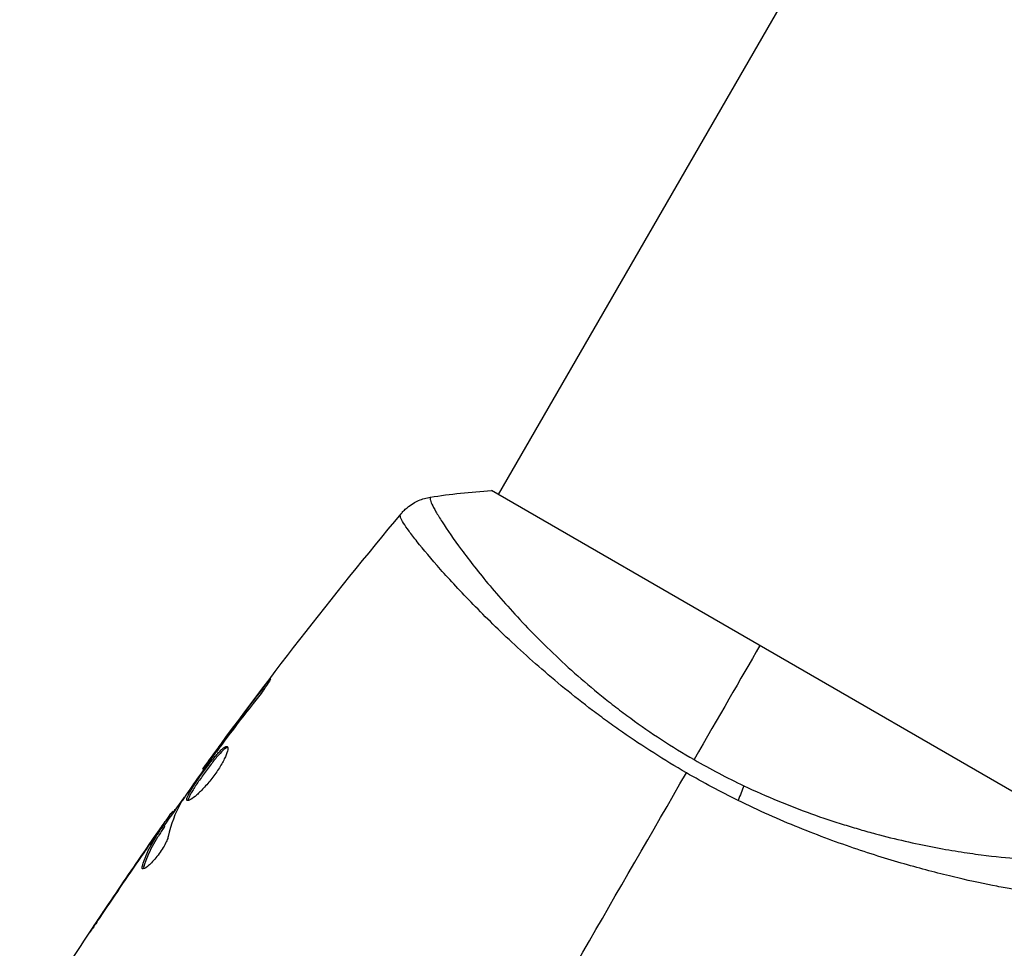
# Model space of a CAD drawing. Units: millimetres. Extents: x -3685 to 3607, y -4507 to 5415.
# Drawn here: x -1077 to -1015, y -2885 to -2827 of the extents above; entities that cross this region are included whole.
import ezdxf

# ---------------------------------------------------------------- set-up
doc = ezdxf.new("R2010")
doc.units = ezdxf.units.MM
doc.header["$LTSCALE"] = 20
doc.linetypes.add('HIDDEN', pattern=[9.525, 6.35, -3.175])
doc.layers.add('2d', color=230, linetype='Continuous')
doc.layers.add('AS-Safetyzone', color=5, linetype='HIDDEN')

msp = doc.modelspace()

# ---------------------------------------------------------------- linework, layer by layer
at = {"layer": '2d'}
for p, q in [((-609.454, -2099.606), (-1046.455, -2856.513)), ((-1013.113, -2875.762), (-1046.887, -2856.262)), ((-1049.528, -2861.835), (-1049.528, -2861.835)), ((-1061.232, -2868.814), (-1061.308, -2868.771)), ((-1063.723, -2872.06), (-1063.766, -2872.036)), ((-1064.337, -2872.89), (-1064.379, -2872.866)), ((-1064.984, -2873.798), (-1065.042, -2873.765)), ((-1066.964, -2876.625), (-1067.049, -2876.576)), ((-1066.868, -2876.49), (-1066.948, -2876.444)), ((-1067.442, -2877.361), (-1067.528, -2877.311)), ((-1067.863, -2877.766), (-1067.88, -2877.756)), ((-1067.52, -2877.49), (-1067.607, -2877.44)), ((-1068.581, -2878.789), (-1068.593, -2878.782)), ((-1068.758, -2879.913), (-1068.846, -2879.862)), ((-1016.618, -2880.834), (-1016.618, -2880.834)), ((-1071.124, -2882.514), (-1071.132, -2882.509))]:
    msp.add_line(p, q, dxfattribs=at)
at = {"layer": '2d', "extrusion": (0, 0, -1)}
msp.add_ellipse((-1032.106, -2876.1), major_axis=(1.288, 2.71), ratio=0.174612, start_param=0.998247, end_param=1.357534, dxfattribs=at)
at = {"layer": '2d'}
for points in [[(-1050.716, -2856.668), (-1049.488, -2856.479), (-1048.182, -2856.337), (-1046.887, -2856.262)], [(-1050.716, -2856.668), (-1050.716, -2856.668), (-1050.716, -2856.668), (-1050.716, -2856.668)], [(-1065.042, -2873.765), (-1061.07, -2868.275), (-1056.906, -2862.919), (-1052.566, -2857.714)], [(-1052.611, -2857.776), (-1052.577, -2857.733), (-1052.569, -2857.718), (-1052.565, -2857.713)], [(-1030, -2866.012), (-1031.207, -2868.103), (-1032.6, -2870.516), (-1034.138, -2873.18)], [(-1063.766, -2872.036), (-1062.956, -2870.94), (-1062.138, -2869.851), (-1061.308, -2868.771)], [(-1064.379, -2872.866), (-1064.188, -2872.607), (-1063.984, -2872.33), (-1063.766, -2872.036)], [(-1063.956, -2872.372), (-1064.011, -2872.446), (-1064.068, -2872.522), (-1064.125, -2872.599)], [(-1064.125, -2872.599), (-1064.212, -2872.716), (-1064.304, -2872.844), (-1064.384, -2872.955)], [(-1034.138, -2873.18), (-1033.107, -2873.775), (-1032.064, -2874.321), (-1031.011, -2874.821)], [(-1065.042, -2873.765), (-1065.042, -2873.765), (-1065.042, -2873.765), (-1065.042, -2873.765)], [(-1047.695, -2896.662), (-1043.304, -2889.055), (-1038.941, -2881.498), (-1034.619, -2874.012)], [(-1031.371, -2875.746), (-1032.462, -2875.209), (-1033.545, -2874.632), (-1034.619, -2874.012)], [(-1067.47, -2877.345), (-1067.045, -2876.739), (-1066.618, -2876.135), (-1066.189, -2875.533)], [(-1066.431, -2875.9), (-1066.79, -2876.555), (-1067.052, -2877.261), (-1067.22, -2878.016)], [(-1066.345, -2875.764), (-1066.384, -2875.821), (-1066.414, -2875.869), (-1066.431, -2875.9)], [(-1067.049, -2876.576), (-1066.984, -2876.487), (-1066.95, -2876.443), (-1066.948, -2876.444)], [(-1075.693, -2889.528), (-1073.101, -2885.413), (-1070.407, -2881.361), (-1067.616, -2877.379)], [(-1067.442, -2877.361), (-1067.439, -2877.363), (-1067.466, -2877.407), (-1067.52, -2877.49)], [(-1068.593, -2878.782), (-1068.357, -2878.441), (-1068.12, -2878.099), (-1067.88, -2877.756)], [(-1068.23, -2878.433), (-1068.23, -2878.434), (-1068.231, -2878.435), (-1068.232, -2878.436)], [(-1068.754, -2879.037), (-1069.649, -2880.331), (-1070.534, -2881.631), (-1071.408, -2882.938)], [(-1071.132, -2882.509), (-1070.296, -2881.26), (-1069.449, -2880.018), (-1068.593, -2878.782)], [(-1068.84, -2880.045), (-1068.875, -2880.024), (-1068.878, -2879.962), (-1068.846, -2879.862)]]:
    msp.add_open_spline(points, degree=3, dxfattribs=at)
for points, knots in [([(-1052.565, -2857.713), (-1052.52, -2857.659), (-1052.467, -2857.599), (-1052.342, -2857.471), (-1052.269, -2857.403), (-1052.074, -2857.238), (-1051.943, -2857.144), (-1051.588, -2856.931), (-1051.349, -2856.826), (-1050.976, -2856.717), (-1050.847, -2856.688), (-1050.717, -2856.668)], [0, 0, 0, 0, 0.0280924, 0.0280924, 0.0591779, 0.0591779, 0.1075172, 0.1075172, 0.1846424, 0.1846424, 0.22429, 0.22429, 0.22429, 0.22429]), ([(-1050.716, -2856.668), (-1050.719, -2856.668), (-1050.722, -2856.67), (-1050.727, -2856.674), (-1050.728, -2856.678), (-1050.731, -2856.691), (-1050.732, -2856.696), (-1050.736, -2856.71), (-1050.74, -2856.718), (-1050.75, -2856.749), (-1050.747, -2856.776), (-1050.725, -2856.881), (-1050.689, -2856.981), (-1050.568, -2857.24), (-1050.485, -2857.398), (-1050.324, -2857.679), (-1050.264, -2857.78), (-1050.132, -2857.996), (-1050.06, -2858.111), (-1049.669, -2858.721), (-1049.266, -2859.309), (-1048.518, -2860.321), (-1048.245, -2860.68), (-1047.646, -2861.44), (-1047.32, -2861.842), (-1046.277, -2863.084), (-1045.494, -2863.967), (-1044.163, -2865.354), (-1043.69, -2865.828), (-1042.703, -2866.78), (-1042.188, -2867.258), (-1041.111, -2868.215), (-1040.548, -2868.694), (-1039.663, -2869.409), (-1039.361, -2869.648), (-1038.749, -2870.119), (-1038.439, -2870.351), (-1037.496, -2871.039), (-1036.849, -2871.485), (-1035.522, -2872.353), (-1034.84, -2872.775), (-1034.138, -2873.18)], [0.04049986, 0.04049986, 0.04049986, 0.04049986, 0.04112082, 0.04112082, 0.04233145, 0.04233145, 0.04293677, 0.04293677, 0.04354209, 0.04354209, 0.04475273, 0.04475273, 0.04717401, 0.04717401, 0.04959529, 0.04959529, 0.05080593, 0.05080593, 0.05201656, 0.05201656, 0.05685912, 0.05685912, 0.0592804, 0.0592804, 0.06170168, 0.06170168, 0.06654423, 0.06654423, 0.06896551, 0.06896551, 0.07138679, 0.07138679, 0.07380806, 0.07380806, 0.0750187, 0.0750187, 0.07622934, 0.07622934, 0.07865062, 0.07865062, 0.0810719, 0.0810719, 0.0810719, 0.0810719]), ([(-1034.619, -2874.012), (-1035.32, -2873.607), (-1036.005, -2873.189), (-1037.345, -2872.335), (-1038.001, -2871.899), (-1038.962, -2871.23), (-1039.279, -2871.004), (-1039.905, -2870.549), (-1040.216, -2870.318), (-1041.13, -2869.625), (-1041.715, -2869.164), (-1042.844, -2868.242), (-1043.386, -2867.782), (-1044.433, -2866.868), (-1044.94, -2866.411), (-1046.383, -2865.075), (-1047.245, -2864.224), (-1048.414, -2863.026), (-1048.783, -2862.638), (-1049.474, -2861.896), (-1049.793, -2861.545), (-1050.676, -2860.552), (-1051.166, -2859.969), (-1051.754, -2859.231), (-1051.926, -2859.007), (-1052.212, -2858.614), (-1052.327, -2858.445), (-1052.503, -2858.16), (-1052.564, -2858.045), (-1052.629, -2857.868), (-1052.636, -2857.809), (-1052.611, -2857.776)], [0.03880076, 0.03880076, 0.03880076, 0.03880076, 0.04122708, 0.04122708, 0.0436534, 0.0436534, 0.04486656, 0.04486656, 0.04607972, 0.04607972, 0.04850604, 0.04850604, 0.05093236, 0.05093236, 0.05335868, 0.05335868, 0.05821132, 0.05821132, 0.06063764, 0.06063764, 0.06306396, 0.06306396, 0.0679166, 0.0679166, 0.07034292, 0.07034292, 0.07276924, 0.07276924, 0.07519556, 0.07519556, 0.07762188, 0.07762188, 0.07762188, 0.07762188]), ([(-1052.565, -2857.713), (-1052.565, -2857.713), (-1052.565, -2857.713), (-1052.565, -2857.713), (-1052.565, -2857.713), (-1052.565, -2857.713)], [0.00233076358, 0.00233076358, 0.00233076358, 0.00233076358, 0.00233614505, 0.00233614505, 0.00234726556, 0.00234726556, 0.00234726556, 0.00234726556]), ([(-1061.308, -2868.771), (-1061.205, -2868.638), (-1061.113, -2868.519), (-1060.993, -2868.369), (-1060.958, -2868.324), (-1060.894, -2868.246), (-1060.866, -2868.212), (-1060.8, -2868.132), (-1060.775, -2868.104), (-1060.767, -2868.107), (-1060.783, -2868.139), (-1060.836, -2868.226), (-1060.858, -2868.263), (-1060.912, -2868.347), (-1060.943, -2868.394), (-1061.013, -2868.499), (-1061.053, -2868.558), (-1061.137, -2868.68), (-1061.182, -2868.744), (-1061.425, -2869.084), (-1061.655, -2869.389), (-1061.866, -2869.652)], [0, 0, 0, 0, 0.000536546, 0.000536546, 0.000804819, 0.000804819, 0.001073092, 0.001073092, 0.001609638, 0.001609638, 0.002146183, 0.002146183, 0.002414456, 0.002414456, 0.002682729, 0.002682729, 0.002951002, 0.002951002, 0.003219275, 0.003219275, 0.004292367, 0.004292367, 0.004292367, 0.004292367]), ([(-1061.866, -2869.652), (-1062.224, -2870.098), (-1062.576, -2870.548), (-1063.272, -2871.456), (-1063.614, -2871.914), (-1063.956, -2872.372)], [0, 0, 0, 0, 0.001845834, 0.001845834, 0.003691668, 0.003691668, 0.003691668, 0.003691668]), ([(-1066.023, -2875.754), (-1066.042, -2875.743), (-1066.051, -2875.722), (-1066.052, -2875.66), (-1066.043, -2875.618), (-1066.008, -2875.516), (-1065.981, -2875.456), (-1065.912, -2875.318), (-1065.869, -2875.24), (-1065.72, -2874.987), (-1065.592, -2874.787), (-1065.377, -2874.47), (-1065.3, -2874.359), (-1065.143, -2874.137), (-1065.063, -2874.025), (-1064.9, -2873.802), (-1064.816, -2873.689), (-1064.653, -2873.474), (-1064.572, -2873.369), (-1064.333, -2873.067), (-1064.183, -2872.889), (-1063.982, -2872.67), (-1063.92, -2872.606), (-1063.806, -2872.499), (-1063.753, -2872.454), (-1063.661, -2872.387), (-1063.621, -2872.365), (-1063.554, -2872.343), (-1063.526, -2872.343), (-1063.506, -2872.355)], [0, 0, 0, 0, 0.0004136, 0.0004136, 0.0008272, 0.0008272, 0.0012408, 0.0012408, 0.0016544, 0.0016544, 0.0024816, 0.0024816, 0.0028952, 0.0028952, 0.0033088, 0.0033088, 0.0037224, 0.0037224, 0.004136, 0.004136, 0.0049632, 0.0049632, 0.0053768, 0.0053768, 0.0057904, 0.0057904, 0.006203999, 0.006203999, 0.006617599, 0.006617599, 0.006617599, 0.006617599]), ([(-1063.506, -2872.355), (-1063.466, -2872.378), (-1063.455, -2872.448), (-1063.493, -2872.668), (-1063.544, -2872.82), (-1063.665, -2873.09), (-1063.714, -2873.189), (-1063.823, -2873.394), (-1063.884, -2873.5), (-1064.019, -2873.721), (-1064.092, -2873.834), (-1064.246, -2874.06), (-1064.327, -2874.173), (-1064.496, -2874.396), (-1064.582, -2874.504), (-1064.756, -2874.714), (-1064.845, -2874.816), (-1065.018, -2875.005), (-1065.103, -2875.093), (-1065.269, -2875.258), (-1065.349, -2875.333), (-1065.574, -2875.532), (-1065.707, -2875.633), (-1065.911, -2875.753), (-1065.986, -2875.775), (-1066.023, -2875.754)], [0.006617599, 0.006617599, 0.006617599, 0.006617599, 0.007449314, 0.007449314, 0.008281029, 0.008281029, 0.008696886, 0.008696886, 0.009112744, 0.009112744, 0.009528601, 0.009528601, 0.009944458, 0.009944458, 0.010360316, 0.010360316, 0.010776173, 0.010776173, 0.011192031, 0.011192031, 0.011607888, 0.011607888, 0.012439603, 0.012439603, 0.013271318, 0.013271318, 0.013271318, 0.013271318]), ([(-1063.474, -2872.399), (-1063.482, -2872.4), (-1063.49, -2872.402), (-1063.532, -2872.416), (-1063.573, -2872.438), (-1063.711, -2872.537), (-1063.828, -2872.648), (-1064.027, -2872.865), (-1064.099, -2872.947), (-1064.247, -2873.123), (-1064.324, -2873.217), (-1064.483, -2873.417), (-1064.565, -2873.524), (-1064.728, -2873.739), (-1064.81, -2873.849), (-1065.056, -2874.186), (-1065.215, -2874.411), (-1065.433, -2874.732), (-1065.5, -2874.834), (-1065.624, -2875.027), (-1065.682, -2875.12), (-1065.781, -2875.29), (-1065.824, -2875.367), (-1065.893, -2875.505), (-1065.92, -2875.566), (-1065.959, -2875.679), (-1065.967, -2875.726), (-1065.962, -2875.759)], [0.006959302, 0.006959302, 0.006959302, 0.006959302, 0.007065717, 0.007065717, 0.007479037, 0.007479037, 0.008305676, 0.008305676, 0.008718996, 0.008718996, 0.009132316, 0.009132316, 0.009545635, 0.009545635, 0.009958955, 0.009958955, 0.010785595, 0.010785595, 0.011198915, 0.011198915, 0.011612234, 0.011612234, 0.012025554, 0.012025554, 0.012438874, 0.012438874, 0.012937835, 0.012937835, 0.012937835, 0.012937835]), ([(-1064.384, -2872.955), (-1064.716, -2873.42), (-1065.047, -2873.885), (-1065.702, -2874.82), (-1066.026, -2875.291), (-1066.345, -2875.764)], [0, 0, 0, 0, 0.00190427, 0.00190427, 0.003808539, 0.003808539, 0.003808539, 0.003808539]), ([(-1065.042, -2873.765), (-1065.042, -2873.765), (-1065.027, -2873.745), (-1064.968, -2873.665), (-1064.923, -2873.605), (-1064.809, -2873.45), (-1064.738, -2873.354), (-1064.574, -2873.131), (-1064.482, -2873.005), (-1064.379, -2872.866)], [0, 0, 0, 0, 0.000630412, 0.000630412, 0.001260825, 0.001260825, 0.001891237, 0.001891237, 0.00252165, 0.00252165, 0.00252165, 0.00252165]), ([(-1031.011, -2874.821), (-1030.293, -2875.161), (-1029.569, -2875.48), (-1028.148, -2876.068), (-1027.446, -2876.338), (-1026.06, -2876.837), (-1025.375, -2877.065), (-1024.363, -2877.379), (-1024.027, -2877.48), (-1023.365, -2877.67), (-1023.039, -2877.761), (-1021.438, -2878.19), (-1020.24, -2878.457), (-1018.57, -2878.781), (-1018.034, -2878.875), (-1017.013, -2879.039), (-1016.533, -2879.108), (-1015.184, -2879.283), (-1014.405, -2879.359), (-1013.591, -2879.412), (-1013.436, -2879.421), (-1013.145, -2879.434), (-1013.009, -2879.439), (-1012.628, -2879.448), (-1012.411, -2879.447), (-1012.05, -2879.434), (-1011.905, -2879.423), (-1011.744, -2879.396), (-1011.7, -2879.385), (-1011.63, -2879.363), (-1011.605, -2879.352), (-1011.582, -2879.328), (-1011.577, -2879.32), (-1011.567, -2879.309), (-1011.563, -2879.306), (-1011.553, -2879.297), (-1011.549, -2879.293), (-1011.548, -2879.287), (-1011.548, -2879.284), (-1011.549, -2879.281)], [0.08462881, 0.08462881, 0.08462881, 0.08462881, 0.08705078, 0.08705078, 0.08947276, 0.08947276, 0.09189473, 0.09189473, 0.09310572, 0.09310572, 0.09431671, 0.09431671, 0.09916066, 0.09916066, 0.10158263, 0.10158263, 0.10400461, 0.10400461, 0.10884856, 0.10884856, 0.11005954, 0.11005954, 0.11127053, 0.11127053, 0.11369251, 0.11369251, 0.11611448, 0.11611448, 0.11732547, 0.11732547, 0.11853646, 0.11853646, 0.11914195, 0.11914195, 0.11974744, 0.11974744, 0.12095843, 0.12095843, 0.12162508, 0.12162508, 0.12162508, 0.12162508]), ([(-1066.905, -2876.469), (-1066.903, -2876.47), (-1066.895, -2876.463), (-1066.867, -2876.431), (-1066.847, -2876.406), (-1066.794, -2876.341), (-1066.762, -2876.301), (-1066.685, -2876.208), (-1066.641, -2876.154), (-1066.58, -2876.078), (-1066.566, -2876.061), (-1066.552, -2876.044)], [0, 0, 0, 0, 0.00032099, 0.00032099, 0.000641981, 0.000641981, 0.000962971, 0.000962971, 0.001283961, 0.001283961, 0.00137276, 0.00137276, 0.00137276, 0.00137276]), ([(-1011.562, -2881.476), (-1011.577, -2881.51), (-1011.622, -2881.533), (-1011.778, -2881.565), (-1011.887, -2881.572), (-1012.304, -2881.569), (-1012.702, -2881.534), (-1013.477, -2881.43), (-1013.766, -2881.386), (-1014.391, -2881.281), (-1014.729, -2881.22), (-1015.815, -2881.011), (-1016.636, -2880.837), (-1018.01, -2880.514), (-1018.489, -2880.396), (-1019.478, -2880.141), (-1019.989, -2880.003), (-1021.572, -2879.559), (-1022.692, -2879.217), (-1024.471, -2878.618), (-1025.077, -2878.405), (-1026.299, -2877.954), (-1026.917, -2877.714), (-1028.167, -2877.206), (-1028.799, -2876.937), (-1030.078, -2876.366), (-1030.727, -2876.063), (-1031.371, -2875.746)], [-0.00000006, -0.00000006, -0.00000006, -0.00000006, 0.00219288, 0.00219288, 0.00438582, 0.00438582, 0.0087717, 0.0087717, 0.01096464, 0.01096464, 0.01315758, 0.01315758, 0.01754347, 0.01754347, 0.01973641, 0.01973641, 0.02192935, 0.02192935, 0.02631523, 0.02631523, 0.02850817, 0.02850817, 0.03070111, 0.03070111, 0.03289405, 0.03289405, 0.03508699, 0.03508699, 0.03508699, 0.03508699]), ([(-1067.88, -2877.756), (-1067.783, -2877.617), (-1067.689, -2877.484), (-1067.509, -2877.226), (-1067.426, -2877.107), (-1067.202, -2876.79), (-1067.094, -2876.639), (-1067.049, -2876.576)], [0, 0, 0, 0, 0.000502086, 0.000502086, 0.001004171, 0.001004171, 0.002008343, 0.002008343, 0.002008343, 0.002008343]), ([(-1067.607, -2877.44), (-1067.572, -2877.387), (-1067.549, -2877.35), (-1067.525, -2877.309), (-1067.525, -2877.306), (-1067.561, -2877.347), (-1067.632, -2877.443), (-1067.741, -2877.594)], [0, 0, 0, 0, 0.000405292, 0.000405292, 0.000810583, 0.000810583, 0.001621167, 0.001621167, 0.001621167, 0.001621167]), ([(-1068.846, -2879.862), (-1068.707, -2879.421), (-1068.532, -2878.999), (-1068.214, -2878.398), (-1068.098, -2878.204), (-1067.852, -2877.822), (-1067.73, -2877.631), (-1067.607, -2877.44)], [0, 0, 0, 0, 0.002938605, 0.002938605, 0.004407908, 0.004407908, 0.005877211, 0.005877211, 0.005877211, 0.005877211]), ([(-1067.22, -2878.016), (-1067.236, -2878.089), (-1067.266, -2878.178), (-1067.357, -2878.386), (-1067.414, -2878.5), (-1067.555, -2878.745), (-1067.635, -2878.87), (-1067.81, -2879.121), (-1067.903, -2879.243), (-1068.187, -2879.587), (-1068.374, -2879.776), (-1068.679, -2880.021), (-1068.79, -2880.073), (-1068.84, -2880.045)], [0, 0, 0, 0, 0.000456133, 0.000456133, 0.000912267, 0.000912267, 0.0013684, 0.0013684, 0.001824534, 0.001824534, 0.0027368, 0.0027368, 0.003649067, 0.003649067, 0.003649067, 0.003649067]), ([(-1067.52, -2877.49), (-1067.643, -2877.681), (-1067.765, -2877.872), (-1068.011, -2878.254), (-1068.127, -2878.448), (-1068.445, -2879.05), (-1068.619, -2879.471), (-1068.758, -2879.913)], [0, 0, 0, 0, 0.001469311, 0.001469311, 0.002938621, 0.002938621, 0.005877242, 0.005877242, 0.005877242, 0.005877242]), ([(-1067.741, -2877.594), (-1067.876, -2877.783), (-1068.031, -2878.002), (-1068.378, -2878.496), (-1068.561, -2878.759), (-1068.754, -2879.037)], [0, 0, 0, 0, 0.001013465, 0.001013465, 0.00202693, 0.00202693, 0.00202693, 0.00202693]), ([(-1068.758, -2879.913), (-1068.774, -2879.963), (-1068.781, -2880.003), (-1068.78, -2880.039), (-1068.779, -2880.044), (-1068.779, -2880.049)], [0, 0, 0, 0, 0.0003297632, 0.0003297632, 0.0003852274, 0.0003852274, 0.0003852274, 0.0003852274]), ([(-1072.189, -2884.103), (-1072.19, -2884.103), (-1072.183, -2884.092), (-1072.155, -2884.049), (-1072.134, -2884.017), (-1072.053, -2883.893), (-1071.972, -2883.77), (-1071.822, -2883.544), (-1071.767, -2883.461), (-1071.652, -2883.286), (-1071.59, -2883.195), (-1071.462, -2883.002), (-1071.397, -2882.905), (-1071.266, -2882.708), (-1071.199, -2882.608), (-1071.132, -2882.509)], [0.002335629, 0.002335629, 0.002335629, 0.002335629, 0.002691247, 0.002691247, 0.003046864, 0.003046864, 0.003758098, 0.003758098, 0.004113716, 0.004113716, 0.004469333, 0.004469333, 0.00482495, 0.00482495, 0.005180567, 0.005180567, 0.005180567, 0.005180567]), ([(-1071.408, -2882.938), (-1071.517, -2883.1), (-1071.619, -2883.254), (-1071.81, -2883.54), (-1071.895, -2883.666), (-1072.037, -2883.879), (-1072.093, -2883.962), (-1072.15, -2884.046), (-1072.164, -2884.067), (-1072.184, -2884.096), (-1072.189, -2884.103), (-1072.189, -2884.103)], [0, 0, 0, 0, 0.000583907, 0.000583907, 0.001167815, 0.001167815, 0.001751722, 0.001751722, 0.002043676, 0.002043676, 0.002335629, 0.002335629, 0.002335629, 0.002335629])]:
    msp.add_open_spline(points, degree=3, knots=knots, dxfattribs=at)
at = {"layer": 'AS-Safetyzone', "flags": 128}
msp.add_lwpolyline([(-2470.232, -2264.853, 0.846792), (6.149, -4061.028, 0.129678), (797.258, -4058.039), (1076.821, -4058.039, 0.665954), (2825.741, -1792.784, 0.351006), (3607.011, -816.999), (3607.011, -265.005, 0.414214), (2607.011, 734.995), (2255.656, 734.995, 0.03369), (2111.244, 876.111, 0.619535), (384.702, 5392.481), (255.395, 5404.977, 0.219556), (-1440.528, 4812.841, 0.651395), (-3220.716, 1383.797), (-3220.716, 721.782, 0.056196), (-3167.003, 245.388, 0.061276), (-3212.32, -123), (-3212.32, -959, 0.264292), (-2470.232, -2264.853)], format="xyb", dxfattribs=at)
msp.add_lwpolyline([(-2470.232, -2264.853, 0.846792), (6.149, -4061.028, 0.129678), (797.258, -4058.039), (1076.821, -4058.039, 0.665954), (2825.741, -1792.784, 0.351006), (3607.011, -816.999), (3607.011, -265.005, 0.414214), (2607.011, 734.995), (2255.656, 734.995, 0.03369), (2111.244, 876.111, 0.619535), (384.702, 5392.481), (255.395, 5404.977, 0.219556), (-1440.528, 4812.841, 0.651395), (-3220.716, 1383.797), (-3220.716, 721.782, 0.056196), (-3167.003, 245.388, 0.061276), (-3212.32, -123), (-3212.32, -959, 0.264292), (-2470.232, -2264.853)], format="xyb", dxfattribs=at)

doc.saveas('drawing.dxf')
